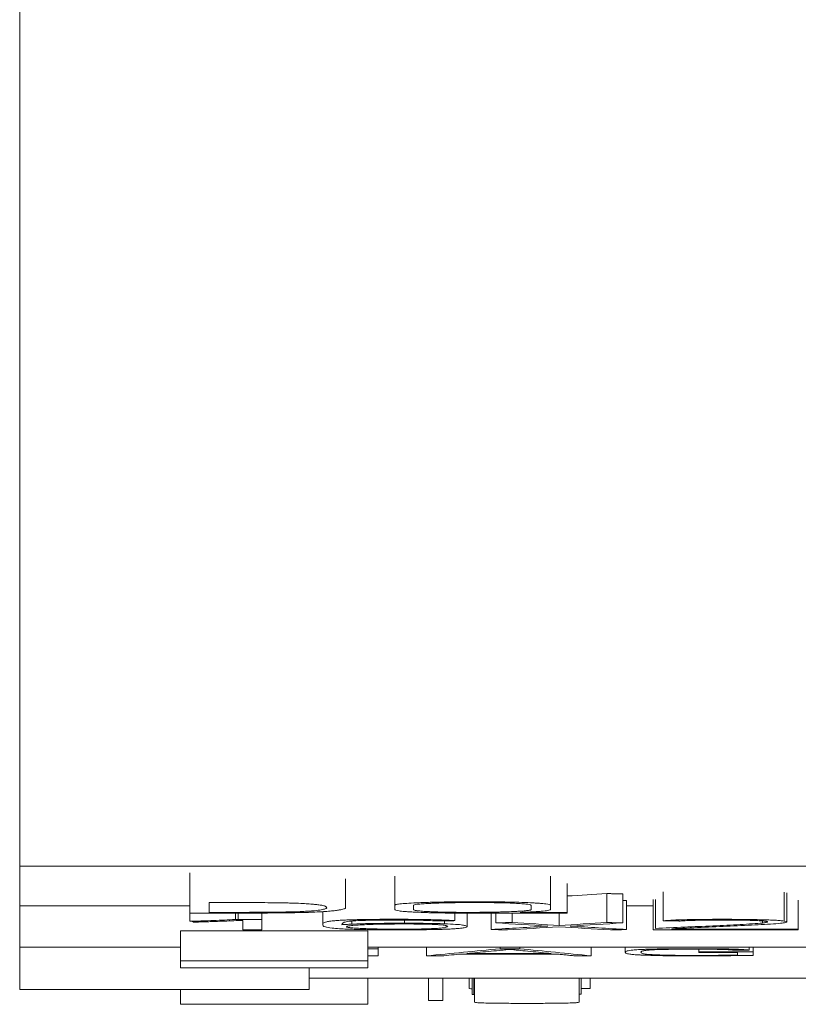
# Model space of a CAD drawing. Units: millimetres. Extents: x 0 to 420, y 0 to 297.
# Drawn here: x 130 to 135, y 52 to 57 of the extents above; entities that cross this region are included whole.
import ezdxf

# ---------------------------------------------------------------- set-up
doc = ezdxf.new("R2010")
doc.units = ezdxf.units.MM
doc.layers.add('1', color=7, linetype='Continuous')

msp = doc.modelspace()

# ---------------------------------------------------------------- linework, layer by layer
at = {"layer": '1', "color": 7, "linetype": 'Continuous', "lineweight": 13}
for p, q in [((129.9715, 88.7009), (129.9715, 52.4258)), ((129.9715, 52.4258), (129.9715, 52.1935)), ((144.9715, 52.4258), (129.9715, 52.4258)), ((130.9715, 52.2166), (130.9715, 52.3868)), ((132.1743, 52.1959), (132.1743, 52.366)), ((133.0885, 52.1959), (133.0885, 52.366)), ((131.8858, 52.1816), (131.8858, 52.3518)), ((133.1862, 52.1543), (133.1862, 52.3245)), ((133.4204, 52.0946), (133.4204, 52.2647)), ((133.514, 52.0923), (133.514, 52.2624)), ((133.7514, 52.1055), (133.7514, 52.2756)), ((134.4622, 52.1034), (134.4622, 52.2736)), ((134.4776, 52.0983), (134.4776, 52.2684)), ((129.9715, 51.9509), (129.9715, 52.1935)), ((130.9716, 52.1935), (129.9715, 52.1935)), ((130.9715, 52.2166), (130.9715, 52.1502)), ((131.0847, 52.1544), (131.0847, 52.2118)), ((131.0847, 52.2118), (131.26, 52.2118)), ((132.1743, 52.1959), (132.1743, 52.1706)), ((132.2852, 52.1706), (132.2852, 52.1959)), ((132.9754, 52.1959), (132.9754, 52.1712)), ((133.0885, 52.1712), (133.0885, 52.1959)), ((133.5359, 52.0535), (133.5359, 52.2236)), ((133.6913, 52.1935), (133.5361, 52.1935)), ((133.6912, 52.0595), (133.6912, 52.2297)), ((133.7047, 52.0601), (133.7047, 52.2303)), ((134.5443, 52.0561), (134.5443, 52.2262)), ((130.9715, 52.1017), (130.9715, 52.1502)), ((131.2382, 52.1122), (131.2382, 52.1497)), ((131.2537, 52.1129), (131.2537, 52.1497)), ((131.3935, 52.1129), (131.3935, 52.1503)), ((131.751, 52.1585), (131.751, 52.0823)), ((132.528, 52.1058), (132.528, 52.15)), ((132.5991, 52.0713), (132.5991, 52.1497)), ((132.6092, 52.1497), (133.1862, 52.1497)), ((132.741, 52.0537), (132.741, 52.1497)), ((132.7679, 52.0925), (132.7679, 52.1497)), ((132.8634, 52.0948), (132.8634, 52.1497)), ((133.1862, 52.1543), (132.911, 52.1543)), ((133.1407, 52.0776), (133.1407, 52.1497)), ((133.1862, 52.1497), (133.1862, 52.1543)), ((131.2537, 52.1129), (131.3935, 52.1129)), ((131.2825, 52.0518), (131.2825, 52.1075)), ((131.3935, 52.1129), (131.3935, 52.0518)), ((131.9217, 52.0852), (131.9217, 52.1032)), ((132.2307, 52.0906), (132.2307, 52.1092)), ((132.4657, 52.0873), (132.4657, 52.1045)), ((132.4767, 52.0667), (132.4767, 52.0765)), ((134.3333, 52.0916), (134.3333, 52.1043)), ((134.3552, 52.0948), (134.3552, 52.1018)), ((130.9163, 52.0467), (130.9163, 51.8704)), ((130.9163, 52.0467), (132.0159, 52.0467)), ((131.3935, 52.0518), (131.2825, 52.0518)), ((132.0159, 52.0467), (132.0159, 51.8704)), ((133.6912, 52.0519), (133.6912, 52.0595)), ((134.5443, 52.0519), (133.6912, 52.0519)), ((133.8022, 52.0581), (133.8022, 52.0561)), ((133.8022, 52.0561), (134.5443, 52.0561)), ((134.5443, 52.0561), (134.5443, 52.0519)), ((129.9715, 51.7009), (129.9715, 51.9509)), ((129.9715, 51.9509), (130.9163, 51.9509)), ((132.0159, 51.9509), (144.9715, 51.9509)), ((132.0768, 51.9406), (132.0159, 51.9406)), ((132.0768, 51.9406), (132.0768, 51.9509)), ((132.0768, 51.8989), (132.0768, 51.9406)), ((132.3616, 51.8995), (132.3616, 51.9509)), ((132.5672, 51.9097), (133.1243, 51.9097)), ((133.0937, 51.9127), (132.5978, 51.9127)), ((132.7926, 51.9408), (132.7926, 51.9509)), ((132.908, 51.9408), (132.7926, 51.9408)), ((132.908, 51.9408), (132.908, 51.9509)), ((133.3281, 51.8995), (133.3281, 51.9509)), ((133.5282, 51.9509), (133.5282, 51.9204)), ((133.9591, 51.9221), (133.9591, 51.9381)), ((133.9591, 51.9221), (133.9591, 51.9192)), ((134.2783, 51.9221), (133.9591, 51.9221)), ((133.9591, 51.9192), (134.1881, 51.9192)), ((134.1881, 51.9192), (134.1881, 51.9037)), ((134.2548, 51.9329), (134.2548, 51.9509)), ((134.2783, 51.9221), (134.2783, 51.9509)), ((134.2783, 51.902), (134.2783, 51.9221)), ((130.9163, 51.8704), (130.9163, 51.8297)), ((132.0159, 51.8704), (130.9163, 51.8704)), ((132.0159, 51.8989), (132.0768, 51.8989)), ((132.0159, 51.8297), (132.0159, 51.8704)), ((130.9163, 51.8297), (132.0159, 51.8297)), ((131.6715, 51.7009), (131.6715, 51.8297)), ((143.2713, 51.7676), (131.6717, 51.7676)), ((132.016, 51.6146), (132.016, 51.7676)), ((132.0161, 51.7264), (132.0161, 51.7676)), ((132.3715, 51.6367), (132.3715, 51.7676)), ((132.4564, 51.6367), (132.4564, 51.7676)), ((132.6112, 51.7065), (132.6112, 51.7676)), ((132.6295, 51.6724), (132.6295, 51.7676)), ((132.6394, 51.6722), (132.6394, 51.7676)), ((132.6428, 51.6296), (132.6428, 51.7676)), ((133.2569, 51.6296), (133.2569, 51.7676)), ((133.2686, 51.6738), (133.2686, 51.7676)), ((133.3218, 51.7074), (133.3218, 51.7676)), ((129.9715, 51.7009), (131.6715, 51.7009)), ((130.9161, 51.6146), (130.9161, 51.7009)), ((132.0161, 51.7264), (132.016, 51.7264)), ((132.6394, 51.6722), (132.6428, 51.6721)), ((133.2569, 51.6738), (133.2686, 51.6738)), ((133.2686, 51.7074), (133.3218, 51.7074)), ((132.016, 51.6146), (130.9161, 51.6146)), ((132.3715, 51.6367), (132.4564, 51.6367))]:
    msp.add_line(p, q, dxfattribs=at)
for centre, major_axis, ratio, start_param, end_param in [((115.2006, 793.3997), (-0.3399, -741.6986), 0.637221, 0.038783, 0.039279), ((151.1566, 814.8563), (-0.4936, -763.1552), 0.61316, 6.246528, 6.246575), ((114.6556, 819.6521), (0.697, -768.1209), 0.623337, 0.036326, 0.037022), ((151.2518, 816.6522), (-0.5838, -765.121), 0.618486, 6.245349, 6.245996), ((152.5308, 867.6769), (-2.4597, -816.1445), 0.596258, 6.247814, 6.248384), ((106.6863, 1142.0717), (11.4813, -1090.5239), 0.525719, 0.026127, 0.026615), ((120.3601, 585.1446), (-12.1742, -533.5346), 0.75284, 0.062271, 0.063039), ((151.1473, 814.4568), (-0.479, -762.9256), 0.613321, 6.245855, 6.246562), ((115.7913, 780.8413), (-0.827, -729.31), 0.636628, 0.038501, 0.039152), ((147.2018, 647.3225), (7.0318, -595.7712), 0.697662, 6.232433, 6.23316), ((124.4868, 799.1592), (-0.0305, -747.6281), 0.336705, 0.031409, 0.033122), ((129.1767, 363.7512), (-6.4365, -312.2017), 0.523909, 0.059318, 0.060045), ((141.1258, 810.5789), (-0.1053, -759.0478), 0.325778, 6.250372, 6.252072), ((139.7096, 792.257), (0.109, -740.7259), 0.445781, 6.261356, 6.261412), ((132.6357, 51.674), (0.9651, -0.0218), 0.001751, 4.705922, 4.716269)]:
    msp.add_ellipse(centre, major_axis=major_axis, ratio=ratio, start_param=start_param, end_param=end_param, dxfattribs=at)
for points, weights in [([(133.4204, 52.2647), (133.4672, 52.2636), (133.514, 52.2624)], [0.500000072741, 0.499999927259, 0.500000072741]), ([(130.9849, 52.1018), (130.9782, 52.1018), (130.9715, 52.1017)], [1, 0.92, 1]), ([(130.9918, 52.0974), (130.9884, 52.0996), (130.9849, 52.1018)], [0.500000003856, 0.499999996144, 0.500000003856]), ([(131.2382, 52.1122), (131.2459, 52.1125), (131.2537, 52.1129)], [0.500000023566, 0.499999976434, 0.500000023566]), ([(132.8634, 52.0948), (132.8156, 52.0936), (132.7679, 52.0925)], [0.500000007304, 0.499999992696, 0.500000007304]), ([(133.514, 52.0923), (133.4672, 52.0934), (133.4204, 52.0946)], [0.500000091735, 0.499999908265, 0.500000091735]), ([(133.8514, 52.1035), (133.8014, 52.1045), (133.7514, 52.1055)], [0.500000025191, 0.499999974809, 0.500000025191]), ([(132.741, 52.0537), (132.7888, 52.0526), (132.8366, 52.0515)], [0.500000028735, 0.499999971265, 0.500000028735]), ([(133.4408, 52.0513), (133.4883, 52.0524), (133.5359, 52.0535)], [0.500000080405, 0.499999919595, 0.500000080405]), ([(134.1665, 51.9322), (134.2107, 51.9325), (134.2548, 51.9329)], [0.500002288202, 0.499997711798, 0.500002288202]), ([(134.2566, 51.9016), (134.2675, 51.9018), (134.2783, 51.902)], [0.500000812825, 0.499999187175, 0.500000812825]), ([(132.3616, 51.8995), (132.4049, 51.8991), (132.4482, 51.8986)], [0.499999784947, 0.500000215053, 0.499999784947]), ([(133.2397, 51.8986), (133.2839, 51.8991), (133.3281, 51.8995)], [0.500000892667, 0.499999107333, 0.500000892667])]:
    msp.add_rational_spline(points, weights, degree=2, dxfattribs=at)
for points, knots in [([(131.26, 52.2118), (131.2827, 52.2118), (131.3053, 52.2118), (131.3504, 52.2117), (131.3729, 52.2116), (131.4177, 52.2113), (131.4399, 52.2112), (131.4729, 52.2108), (131.4838, 52.2106), (131.5051, 52.2103), (131.5156, 52.2101), (131.5361, 52.2097), (131.5461, 52.2094), (131.5656, 52.2089), (131.5752, 52.2086), (131.6023, 52.2078), (131.6184, 52.2071), (131.6476, 52.2056), (131.6606, 52.2048), (131.684, 52.2032), (131.6945, 52.2023), (131.7128, 52.2006), (131.7207, 52.1997), (131.7345, 52.1978), (131.7403, 52.1969), (131.7504, 52.195), (131.7546, 52.1941), (131.7613, 52.1922), (131.7637, 52.1913), (131.7677, 52.1894), (131.7692, 52.1885), (131.7717, 52.1866), (131.7727, 52.1857), (131.7742, 52.1838), (131.7747, 52.1828), (131.7749, 52.181), (131.7746, 52.18), (131.7728, 52.1781), (131.7713, 52.1772), (131.7672, 52.1754), (131.7621, 52.1735), (131.7546, 52.1717), (131.7455, 52.1699), (131.7402, 52.169), (131.7219, 52.1662), (131.7067, 52.1645), (131.6753, 52.162), (131.6637, 52.1612), (131.6375, 52.1597), (131.623, 52.159), (131.6019, 52.1582), (131.5975, 52.1581), (131.5886, 52.1578), (131.5751, 52.1574), (131.5607, 52.157), (131.5407, 52.1566), (131.5302, 52.1564), (131.5089, 52.1561), (131.4981, 52.1559), (131.4657, 52.1555), (131.4438, 52.1553), (131.3997, 52.155), (131.3776, 52.1548), (131.333, 52.1546), (131.3106, 52.1545), (131.2769, 52.1544), (131.2656, 52.1544), (131.243, 52.1543), (131.2316, 52.1543), (131.1977, 52.1543), (131.1751, 52.1543), (131.1412, 52.1543), (131.1299, 52.1543), (131.1073, 52.1543), (131.096, 52.1544), (131.0847, 52.1544)], [0, 0, 0, 0, 0.03125, 0.03125, 0.0625, 0.0625, 0.09375, 0.09375, 0.109375, 0.109375, 0.125, 0.125, 0.140625, 0.140625, 0.15625, 0.15625, 0.1875, 0.1875, 0.21875, 0.21875, 0.25, 0.25, 0.28125, 0.28125, 0.3125, 0.3125, 0.34375, 0.34375, 0.375, 0.375, 0.40625, 0.40625, 0.4375, 0.4375, 0.46875, 0.46875, 0.5, 0.5, 0.53125, 0.53125, 0.5625, 0.59375, 0.59375, 0.625, 0.625, 0.6875, 0.6875, 0.71875, 0.71875, 0.75, 0.75, 0.757813, 0.757813, 0.765625, 0.78125, 0.78125, 0.796875, 0.796875, 0.8125, 0.8125, 0.84375, 0.84375, 0.875, 0.875, 0.90625, 0.90625, 0.921875, 0.921875, 0.9375, 0.9375, 0.96875, 0.96875, 0.984375, 0.984375, 1, 1, 1, 1]), ([(133.0885, 52.1959), (133.0885, 52.1985), (133.0806, 52.2012), (133.0564, 52.2043), (133.0509, 52.2049), (133.0385, 52.2062), (133.0317, 52.2068), (133.0167, 52.2079), (133.0086, 52.2085), (132.9952, 52.2093), (132.9906, 52.2096), (132.9809, 52.2101), (132.9759, 52.2104), (132.9502, 52.2116), (132.9273, 52.2126), (132.8896, 52.2137), (132.8765, 52.2141), (132.8491, 52.2148), (132.835, 52.2151), (132.792, 52.2159), (132.762, 52.2163), (132.6997, 52.2167), (132.6684, 52.2168), (132.6214, 52.2168), (132.6056, 52.2167), (132.5742, 52.2166), (132.5587, 52.2165), (132.513, 52.216), (132.4833, 52.2156), (132.44, 52.2148), (132.4258, 52.2145), (132.3985, 52.2138), (132.3853, 52.2135), (132.3599, 52.2127), (132.3476, 52.2123), (132.3298, 52.2116), (132.324, 52.2114), (132.3126, 52.211), (132.307, 52.2107), (132.28, 52.2095), (132.2614, 52.2084), (132.2371, 52.2067), (132.2296, 52.2061), (132.2159, 52.2049), (132.2097, 52.2043), (132.199, 52.2031), (132.1944, 52.2024), (132.1867, 52.2012), (132.1836, 52.2005), (132.1788, 52.1992), (132.1771, 52.1985), (132.1748, 52.1972), (132.1743, 52.1966), (132.1743, 52.1959)], [0, 0, 0, 0, 0.125, 0.125, 0.15625, 0.15625, 0.1875, 0.1875, 0.21875, 0.21875, 0.234375, 0.234375, 0.25, 0.25, 0.3125, 0.3125, 0.34375, 0.34375, 0.375, 0.375, 0.4375, 0.4375, 0.5, 0.5, 0.53125, 0.53125, 0.5625, 0.5625, 0.625, 0.625, 0.65625, 0.65625, 0.6875, 0.6875, 0.71875, 0.71875, 0.734375, 0.734375, 0.75, 0.75, 0.8125, 0.8125, 0.84375, 0.84375, 0.875, 0.875, 0.90625, 0.90625, 0.9375, 0.9375, 0.96875, 0.96875, 1, 1, 1, 1]), ([(132.2852, 52.1959), (132.2852, 52.1969), (132.2868, 52.1979), (132.2937, 52.1999), (132.2991, 52.2009), (132.3111, 52.2023), (132.3156, 52.2028), (132.3257, 52.2037), (132.3313, 52.2042), (132.3493, 52.2055), (132.3631, 52.2063), (132.3873, 52.2074), (132.396, 52.2078), (132.4139, 52.2085), (132.4232, 52.2088), (132.4426, 52.2094), (132.4526, 52.2097), (132.4734, 52.2102), (132.4843, 52.2104), (132.5174, 52.211), (132.5402, 52.2113), (132.5753, 52.2117), (132.5872, 52.2118), (132.6112, 52.2119), (132.6232, 52.212), (132.659, 52.212), (132.6828, 52.2119), (132.7185, 52.2117), (132.7304, 52.2116), (132.7534, 52.2113), (132.7646, 52.2111), (132.7865, 52.2107), (132.7972, 52.2105), (132.818, 52.21), (132.8282, 52.2097), (132.8572, 52.2088), (132.8745, 52.2081), (132.8975, 52.2069), (132.9047, 52.2065), (132.9179, 52.2056), (132.9299, 52.2047), (132.9398, 52.2038), (132.9487, 52.2028), (132.9526, 52.2024), (132.9698, 52.1999), (132.9754, 52.1979), (132.9754, 52.1959)], [0, 0, 0, 0, 0.0625, 0.0625, 0.125, 0.125, 0.15625, 0.15625, 0.1875, 0.1875, 0.25, 0.25, 0.28125, 0.28125, 0.3125, 0.3125, 0.34375, 0.34375, 0.375, 0.375, 0.4375, 0.4375, 0.46875, 0.46875, 0.5, 0.5, 0.5625, 0.5625, 0.59375, 0.59375, 0.625, 0.625, 0.65625, 0.65625, 0.6875, 0.6875, 0.75, 0.75, 0.78125, 0.78125, 0.8125, 0.84375, 0.84375, 0.875, 0.875, 1, 1, 1, 1]), ([(130.9715, 52.1502), (130.9853, 52.1501), (130.9992, 52.15), (131.0269, 52.1499), (131.0408, 52.1499), (131.0685, 52.1498), (131.0823, 52.1497), (131.11, 52.1497), (131.1238, 52.1497), (131.1652, 52.1496), (131.1928, 52.1496), (131.2479, 52.1497), (131.2754, 52.1497), (131.3303, 52.1499), (131.3577, 52.15), (131.4125, 52.1504), (131.4398, 52.1506), (131.4807, 52.151), (131.4943, 52.1511), (131.5215, 52.1514), (131.5349, 52.1516), (131.5612, 52.152), (131.5742, 52.1522), (131.5995, 52.1527), (131.612, 52.1529), (131.6362, 52.1535), (131.648, 52.1538), (131.6701, 52.1545), (131.6806, 52.1549), (131.7101, 52.1561), (131.7276, 52.157), (131.7513, 52.1585), (131.7587, 52.1589), (131.7727, 52.1599), (131.7794, 52.1604), (131.7981, 52.162), (131.8089, 52.163), (131.8279, 52.1652), (131.8362, 52.1663), (131.8508, 52.1685), (131.8569, 52.1696), (131.8672, 52.1719), (131.8713, 52.173), (131.8781, 52.1753), (131.8807, 52.1764), (131.8844, 52.1787), (131.8855, 52.1799), (131.8858, 52.1812), (131.8858, 52.1814), (131.8858, 52.1816)], [0, 0, 0, 0, 0.029119, 0.029119, 0.058238, 0.058238, 0.087356, 0.087356, 0.116475, 0.116475, 0.174713, 0.174713, 0.23295, 0.23295, 0.291188, 0.291188, 0.349425, 0.349425, 0.378544, 0.378544, 0.407663, 0.407663, 0.436782, 0.436782, 0.4659, 0.4659, 0.495019, 0.495019, 0.524138, 0.524138, 0.582375, 0.582375, 0.611494, 0.611494, 0.640613, 0.640613, 0.698851, 0.698851, 0.757088, 0.757088, 0.815326, 0.815326, 0.873563, 0.873563, 0.931801, 0.931801, 0.990038, 0.990038, 1, 1, 1, 1]), ([(132.1743, 52.1706), (132.1743, 52.168), (132.1816, 52.1655), (132.2039, 52.1624), (132.2089, 52.1618), (132.2202, 52.1606), (132.2264, 52.16), (132.2401, 52.1588), (132.2475, 52.1583), (132.2638, 52.1572), (132.2726, 52.1566), (132.3012, 52.1551), (132.3226, 52.1542), (132.359, 52.1529), (132.3719, 52.1526), (132.3985, 52.1519), (132.4259, 52.1513), (132.4549, 52.1508), (132.4847, 52.1504), (132.5001, 52.1502), (132.5463, 52.1498), (132.5776, 52.1497), (132.6092, 52.1497)], [0, 0, 0, 0, 0.25, 0.25, 0.3125, 0.3125, 0.375, 0.375, 0.4375, 0.4375, 0.5, 0.5, 0.625, 0.625, 0.6875, 0.6875, 0.75, 0.8125, 0.8125, 0.875, 0.875, 1, 1, 1, 1]), ([(132.9754, 52.1712), (132.9754, 52.1701), (132.9739, 52.1691), (132.9688, 52.1676), (132.9667, 52.1671), (132.9613, 52.1661), (132.958, 52.1656), (132.9466, 52.1641), (132.9369, 52.1632), (132.9196, 52.1619), (132.9134, 52.1614), (132.8999, 52.1606), (132.8926, 52.1602), (132.8692, 52.159), (132.8518, 52.1582), (132.8232, 52.1573), (132.8133, 52.157), (132.7924, 52.1564), (132.7816, 52.1562), (132.7485, 52.1555), (132.7254, 52.1551), (132.6895, 52.1547), (132.6772, 52.1546), (132.6527, 52.1544), (132.6404, 52.1544), (132.6158, 52.1543), (132.6034, 52.1543), (132.5849, 52.1543), (132.5787, 52.1544), (132.5663, 52.1544), (132.56, 52.1544), (132.5293, 52.1547), (132.5057, 52.1549), (132.4718, 52.1555), (132.4607, 52.1558), (132.4392, 52.1563), (132.4189, 52.1569), (132.4005, 52.1576), (132.3831, 52.1583), (132.3749, 52.1587), (132.352, 52.1599), (132.339, 52.1608), (132.3229, 52.1621), (132.3181, 52.1626), (132.3097, 52.1636), (132.306, 52.1641), (132.2965, 52.1655), (132.2921, 52.1665), (132.2864, 52.1686), (132.2852, 52.1696), (132.2852, 52.1706)], [0, 0, 0, 0, 0.0625, 0.0625, 0.09375, 0.09375, 0.125, 0.125, 0.1875, 0.1875, 0.21875, 0.21875, 0.25, 0.25, 0.3125, 0.3125, 0.34375, 0.34375, 0.375, 0.375, 0.4375, 0.4375, 0.46875, 0.46875, 0.5, 0.5, 0.53125, 0.53125, 0.546875, 0.546875, 0.5625, 0.5625, 0.625, 0.625, 0.65625, 0.65625, 0.6875, 0.71875, 0.71875, 0.75, 0.75, 0.8125, 0.8125, 0.84375, 0.84375, 0.875, 0.875, 0.9375, 0.9375, 1, 1, 1, 1]), ([(132.911, 52.1543), (132.9261, 52.1548), (132.94, 52.1554), (132.966, 52.1565), (132.9781, 52.1571), (132.9949, 52.1581), (133.0003, 52.1584), (133.0108, 52.1591), (133.0158, 52.1594), (133.0302, 52.1604), (133.0388, 52.1611), (133.0539, 52.1626), (133.0604, 52.1633), (133.0713, 52.1648), (133.0757, 52.1656), (133.0857, 52.168), (133.0885, 52.1696), (133.0885, 52.1712)], [0, 0, 0, 0, 0.125, 0.125, 0.25, 0.25, 0.3125, 0.3125, 0.375, 0.375, 0.5, 0.5, 0.625, 0.625, 0.75, 0.75, 1, 1, 1, 1]), ([(130.9715, 52.1017), (130.9855, 52.102), (130.9966, 52.1024), (131.0204, 52.1032), (131.032, 52.1037), (131.066, 52.1049), (131.0879, 52.1058), (131.1533, 52.1085), (131.1958, 52.1104), (131.2382, 52.1122)], [0, 0, 0, 0, 0.125, 0.125, 0.25, 0.25, 0.5, 0.5, 1, 1, 1, 1]), ([(131.015, 52.0976), (131.0112, 52.0976), (131.0074, 52.0975), (130.9997, 52.0975), (130.9958, 52.0974), (130.9918, 52.0974)], [0, 0, 0, 0, 0.5, 0.5, 1, 1, 1, 1]), ([(131.0605, 52.0988), (131.0534, 52.0986), (131.0462, 52.0983), (131.0351, 52.098), (131.0313, 52.0979), (131.0235, 52.0978), (131.0194, 52.0977), (131.015, 52.0976)], [0, 0, 0, 0, 0.5, 0.5, 0.75, 0.75, 1, 1, 1, 1]), ([(131.2825, 52.1075), (131.2468, 52.106), (131.2108, 52.1045), (131.1559, 52.1023), (131.1375, 52.1016), (131.1092, 52.1005), (131.0997, 52.1001), (131.0805, 52.0994), (131.0707, 52.0991), (131.0605, 52.0988)], [0, 0, 0, 0, 0.5, 0.5, 0.75, 0.75, 0.875, 0.875, 1, 1, 1, 1]), ([(131.753, 52.0754), (131.7516, 52.078), (131.7507, 52.0807), (131.7513, 52.0859), (131.7514, 52.0886), (131.7557, 52.0926), (131.7578, 52.0939), (131.7644, 52.0966), (131.7688, 52.0979), (131.7809, 52.1005), (131.7885, 52.1018), (131.8039, 52.1037), (131.8097, 52.1044), (131.8199, 52.1053), (131.8235, 52.1056), (131.8311, 52.1062), (131.8352, 52.1065), (131.848, 52.1074), (131.8575, 52.108), (131.8785, 52.1091), (131.8901, 52.1096), (131.9151, 52.1105), (131.9285, 52.1109), (131.9498, 52.1115), (131.9571, 52.1117), (131.9721, 52.112), (131.9798, 52.1122), (132.0032, 52.1126), (132.0193, 52.1129), (132.0522, 52.1133), (132.0692, 52.1134), (132.1206, 52.1137), (132.1549, 52.1138), (132.2062, 52.1137), (132.2234, 52.1137), (132.2576, 52.1135), (132.2747, 52.1133), (132.3248, 52.1128), (132.3567, 52.1123), (132.4018, 52.1112), (132.4161, 52.1109), (132.4431, 52.11), (132.4559, 52.1096), (132.4797, 52.1086), (132.4908, 52.1081), (132.5109, 52.1069), (132.5199, 52.1064), (132.528, 52.1058)], [0, 0, 0, 0, 0.125, 0.125, 0.25, 0.25, 0.3125, 0.3125, 0.375, 0.375, 0.4375, 0.4375, 0.46875, 0.46875, 0.484375, 0.484375, 0.5, 0.5, 0.53125, 0.53125, 0.5625, 0.5625, 0.59375, 0.59375, 0.609375, 0.609375, 0.625, 0.625, 0.65625, 0.65625, 0.6875, 0.6875, 0.75, 0.75, 0.78125, 0.78125, 0.8125, 0.8125, 0.875, 0.875, 0.90625, 0.90625, 0.9375, 0.9375, 0.96875, 0.96875, 1, 1, 1, 1]), ([(131.8066, 52.0621), (131.788, 52.0642), (131.7753, 52.0664), (131.7586, 52.0709), (131.7546, 52.0731), (131.753, 52.0754)], [0, 0, 0, 0, 0.5, 0.5, 1, 1, 1, 1]), ([(132.4657, 52.0873), (132.4925, 52.0864), (132.514, 52.0852), (132.5358, 52.0837), (132.5399, 52.0834), (132.5476, 52.0828), (132.5512, 52.0825), (132.5611, 52.0815), (132.5668, 52.0808), (132.5765, 52.0795), (132.5805, 52.0788), (132.5873, 52.0775), (132.5901, 52.0768), (132.5965, 52.0748), (132.5985, 52.0734), (132.5995, 52.0707), (132.5987, 52.0693), (132.5935, 52.0666), (132.589, 52.0653), (132.5785, 52.0633), (132.5743, 52.0626), (132.5643, 52.0613), (132.5585, 52.0607), (132.5484, 52.0597), (132.5448, 52.0594), (132.537, 52.0588), (132.5329, 52.0585), (132.5196, 52.0576), (132.5098, 52.057), (132.4878, 52.056), (132.4757, 52.0555), (132.4559, 52.0548), (132.449, 52.0546), (132.4348, 52.0541), (132.4275, 52.0539), (132.4052, 52.0534), (132.3895, 52.0531), (132.3567, 52.0525), (132.3395, 52.0523), (132.3048, 52.0519), (132.2873, 52.0517), (132.2518, 52.0515), (132.2338, 52.0515), (132.1975, 52.0514), (132.1794, 52.0514), (132.1434, 52.0515), (132.1255, 52.0516), (132.0988, 52.0517), (132.09, 52.0518), (132.0723, 52.0519), (132.0634, 52.052), (132.0374, 52.0523), (132.0207, 52.0526), (131.9965, 52.053), (131.9886, 52.0532), (131.9731, 52.0535), (131.9654, 52.0537), (131.9431, 52.0543), (131.9292, 52.0547), (131.9033, 52.0556), (131.8914, 52.0561), (131.8693, 52.0572), (131.8593, 52.0578), (131.8321, 52.0595), (131.8177, 52.0608), (131.8066, 52.0621)], [0, 0, 0, 0, 0.0625, 0.0625, 0.078125, 0.078125, 0.09375, 0.09375, 0.125, 0.125, 0.15625, 0.15625, 0.1875, 0.1875, 0.25, 0.25, 0.3125, 0.3125, 0.375, 0.375, 0.40625, 0.40625, 0.4375, 0.4375, 0.453125, 0.453125, 0.46875, 0.46875, 0.5, 0.5, 0.53125, 0.53125, 0.546875, 0.546875, 0.5625, 0.5625, 0.59375, 0.59375, 0.625, 0.625, 0.65625, 0.65625, 0.6875, 0.6875, 0.71875, 0.71875, 0.75, 0.75, 0.765625, 0.765625, 0.78125, 0.78125, 0.8125, 0.8125, 0.828125, 0.828125, 0.84375, 0.84375, 0.875, 0.875, 0.90625, 0.90625, 0.9375, 0.9375, 1, 1, 1, 1]), ([(132.4259, 52.1037), (132.4148, 52.1045), (132.4008, 52.1053), (132.3758, 52.1064), (132.3667, 52.1067), (132.3476, 52.1073), (132.3375, 52.1076), (132.3216, 52.108), (132.3162, 52.1081), (132.3051, 52.1083), (132.2994, 52.1084), (132.2822, 52.1087), (132.2588, 52.109), (132.2346, 52.1092), (132.21, 52.1093), (132.1977, 52.1094), (132.1609, 52.1094), (132.1364, 52.1094), (132.0998, 52.1092), (132.0876, 52.1091), (132.0638, 52.1088), (132.0523, 52.1086), (132.0298, 52.1082), (132.019, 52.108), (131.9989, 52.1074), (131.9896, 52.1071), (131.9722, 52.1064), (131.9641, 52.106), (131.9494, 52.1053), (131.9428, 52.1049), (131.9309, 52.104), (131.9255, 52.1036), (131.9158, 52.1027), (131.9115, 52.1022), (131.9001, 52.1009), (131.8943, 52.0999), (131.8846, 52.0981), (131.8809, 52.0971), (131.8752, 52.0952), (131.8732, 52.0943), (131.8664, 52.0895), (131.864, 52.0857), (131.864, 52.0819)], [0, 0, 0, 0, 0.0625, 0.0625, 0.09375, 0.09375, 0.125, 0.125, 0.140625, 0.140625, 0.15625, 0.15625, 0.1875, 0.21875, 0.21875, 0.25, 0.25, 0.3125, 0.3125, 0.34375, 0.34375, 0.375, 0.375, 0.40625, 0.40625, 0.4375, 0.4375, 0.46875, 0.46875, 0.5, 0.5, 0.53125, 0.53125, 0.5625, 0.5625, 0.625, 0.625, 0.6875, 0.6875, 0.75, 0.75, 1, 1, 1, 1]), ([(131.864, 52.0819), (131.8714, 52.0825), (131.88, 52.0831), (131.8993, 52.0842), (131.91, 52.0847), (131.9217, 52.0852)], [0, 0, 0, 0, 0.5, 0.5, 1, 1, 1, 1]), ([(131.8985, 52.0737), (131.8951, 52.0729), (131.8931, 52.072), (131.8909, 52.0703), (131.8901, 52.0695), (131.8918, 52.0682), (131.8929, 52.0678), (131.8961, 52.0669), (131.8981, 52.0665), (131.9058, 52.0652), (131.9126, 52.0644), (131.9253, 52.0632), (131.93, 52.0628), (131.9403, 52.0621), (131.9459, 52.0617), (131.9639, 52.0606), (131.9774, 52.0599), (132.0001, 52.059), (132.0081, 52.0587), (132.0248, 52.0581), (132.0337, 52.0578), (132.061, 52.0571), (132.0805, 52.0566), (132.1123, 52.0561), (132.1231, 52.056), (132.1451, 52.0558), (132.1562, 52.0557), (132.1787, 52.0557), (132.1903, 52.0556), (132.213, 52.0557), (132.2243, 52.0557), (132.2468, 52.0558), (132.2579, 52.0559), (132.2745, 52.056), (132.28, 52.0561), (132.2909, 52.0562), (132.2964, 52.0562), (132.3231, 52.0566), (132.3423, 52.0571), (132.3685, 52.0579), (132.3767, 52.0582), (132.3922, 52.0588), (132.4067, 52.0595), (132.4193, 52.0602), (132.4308, 52.061), (132.436, 52.0613), (132.4498, 52.0625), (132.4575, 52.0633), (132.4696, 52.065), (132.474, 52.0658), (132.4767, 52.0667)], [0, 0, 0, 0, 0.0625, 0.0625, 0.125, 0.125, 0.15625, 0.15625, 0.1875, 0.1875, 0.25, 0.25, 0.28125, 0.28125, 0.3125, 0.3125, 0.375, 0.375, 0.40625, 0.40625, 0.4375, 0.4375, 0.5, 0.5, 0.53125, 0.53125, 0.5625, 0.5625, 0.59375, 0.59375, 0.625, 0.625, 0.65625, 0.65625, 0.671875, 0.671875, 0.6875, 0.6875, 0.75, 0.75, 0.78125, 0.78125, 0.8125, 0.84375, 0.84375, 0.875, 0.875, 0.9375, 0.9375, 1, 1, 1, 1]), ([(131.9587, 52.0799), (131.9426, 52.079), (131.9298, 52.078), (131.91, 52.0759), (131.9031, 52.0748), (131.8985, 52.0737)], [0, 0, 0, 0, 0.5, 0.5, 1, 1, 1, 1]), ([(131.9217, 52.0852), (131.9407, 52.086), (131.9617, 52.0868), (131.9966, 52.0879), (132.0087, 52.0882), (132.0337, 52.0888), (132.0466, 52.089), (132.0666, 52.0894), (132.0733, 52.0895), (132.0871, 52.0897), (132.0941, 52.0898), (132.1152, 52.09), (132.1294, 52.0902), (132.1723, 52.0905), (132.2016, 52.0905), (132.2307, 52.0906)], [0, 0, 0, 0, 0.25, 0.25, 0.375, 0.375, 0.5, 0.5, 0.5625, 0.5625, 0.625, 0.625, 0.75, 0.75, 1, 1, 1, 1]), ([(132.2348, 52.0862), (132.2068, 52.0861), (132.1788, 52.0861), (132.1381, 52.0857), (132.1247, 52.0856), (132.105, 52.0853), (132.0985, 52.0852), (132.086, 52.0849), (132.0798, 52.0848), (132.062, 52.0844), (132.0507, 52.084), (132.0346, 52.0835), (132.0294, 52.0833), (132.0193, 52.0829), (132.0145, 52.0827), (131.9911, 52.0817), (131.974, 52.0809), (131.9587, 52.0799)], [0, 0, 0, 0, 0.25, 0.25, 0.375, 0.375, 0.4375, 0.4375, 0.5, 0.5, 0.625, 0.625, 0.6875, 0.6875, 0.75, 0.75, 1, 1, 1, 1]), ([(132.2307, 52.0906), (132.2522, 52.0906), (132.2735, 52.0905), (132.316, 52.0903), (132.3367, 52.0901), (132.3668, 52.0897), (132.3766, 52.0896), (132.396, 52.0892), (132.4055, 52.089), (132.4332, 52.0884), (132.4502, 52.0879), (132.4657, 52.0873)], [0, 0, 0, 0, 0.25, 0.25, 0.5, 0.5, 0.625, 0.625, 0.75, 0.75, 1, 1, 1, 1]), ([(132.4767, 52.0667), (132.4837, 52.0687), (132.4868, 52.0707), (132.4843, 52.0738), (132.4826, 52.0748), (132.4778, 52.0763), (132.4759, 52.0768), (132.471, 52.0778), (132.4681, 52.0784), (132.4578, 52.0799), (132.4489, 52.0808), (132.4334, 52.082), (132.4301, 52.0822), (132.4229, 52.0827), (132.419, 52.0829), (132.4067, 52.0835), (132.3975, 52.0839), (132.3771, 52.0846), (132.3656, 52.0849), (132.3417, 52.0854), (132.3291, 52.0856), (132.3028, 52.0859), (132.2893, 52.086), (132.2622, 52.0862), (132.2486, 52.0862), (132.2348, 52.0862)], [0, 0, 0, 0, 0.25, 0.25, 0.375, 0.375, 0.4375, 0.4375, 0.5, 0.5, 0.625, 0.625, 0.65625, 0.65625, 0.6875, 0.6875, 0.75, 0.75, 0.8125, 0.8125, 0.875, 0.875, 0.9375, 0.9375, 1, 1, 1, 1]), ([(133.7047, 52.0601), (133.7614, 52.0626), (133.8189, 52.0651), (133.9316, 52.0701), (133.9876, 52.0726), (134.0988, 52.0777), (134.1525, 52.0803), (134.2275, 52.0843), (134.2517, 52.0857), (134.2971, 52.0885), (134.3183, 52.09), (134.3333, 52.0916)], [0, 0, 0, 0, 0.25, 0.25, 0.5, 0.5, 0.75, 0.75, 0.875, 0.875, 1, 1, 1, 1]), ([(133.7514, 52.1055), (133.7686, 52.1068), (133.7893, 52.1081), (133.8212, 52.1094), (133.8279, 52.1097), (133.8419, 52.1102), (133.8491, 52.1105), (133.8714, 52.1111), (133.8871, 52.1116), (133.9123, 52.1121), (133.921, 52.1122), (133.9385, 52.1125), (133.9474, 52.1127), (133.9744, 52.113), (133.9928, 52.1132), (134.0209, 52.1134), (134.0304, 52.1134), (134.0494, 52.1135), (134.0588, 52.1136), (134.0872, 52.1136), (134.106, 52.1136), (134.1437, 52.1135), (134.1624, 52.1134), (134.1906, 52.1132), (134.1999, 52.1131), (134.2184, 52.113), (134.2276, 52.1129), (134.2547, 52.1125), (134.2724, 52.1123), (134.3067, 52.1116), (134.3235, 52.1112), (134.3542, 52.1103), (134.3683, 52.1099), (134.3878, 52.109), (134.3941, 52.1087), (134.4058, 52.1082), (134.4113, 52.1079), (134.427, 52.1069), (134.4361, 52.1063), (134.4514, 52.1049), (134.4575, 52.1042), (134.4622, 52.1034)], [0, 0, 0, 0, 0.125, 0.125, 0.15625, 0.15625, 0.1875, 0.1875, 0.25, 0.25, 0.28125, 0.28125, 0.3125, 0.3125, 0.375, 0.375, 0.40625, 0.40625, 0.4375, 0.4375, 0.5, 0.5, 0.5625, 0.5625, 0.59375, 0.59375, 0.625, 0.625, 0.6875, 0.6875, 0.75, 0.75, 0.8125, 0.8125, 0.84375, 0.84375, 0.875, 0.875, 0.9375, 0.9375, 1, 1, 1, 1]), ([(134.4398, 52.0901), (134.4242, 52.0885), (134.404, 52.087), (134.3586, 52.0841), (134.3335, 52.0827), (134.2566, 52.0786), (134.201, 52.0759), (134.0324, 52.0682), (133.9167, 52.0631), (133.8022, 52.0581)], [0, 0, 0, 0, 0.125, 0.125, 0.25, 0.25, 0.5, 0.5, 1, 1, 1, 1]), ([(134.3552, 52.0948), (134.3619, 52.0962), (134.3647, 52.0975), (134.3638, 52.0995), (134.3626, 52.1002), (134.3589, 52.1012), (134.3574, 52.1015), (134.3536, 52.1022), (134.3514, 52.1025), (134.3462, 52.1032), (134.3432, 52.1035), (134.3363, 52.1041), (134.3324, 52.1044), (134.3194, 52.1053), (134.3093, 52.1058), (134.2914, 52.1066), (134.285, 52.1068), (134.2714, 52.1073), (134.2572, 52.1077), (134.242, 52.108), (134.2262, 52.1083), (134.2181, 52.1084), (134.1934, 52.1087), (134.1765, 52.1089), (134.1423, 52.1091), (134.1248, 52.1092), (134.09, 52.1092), (134.0727, 52.1092), (134.0468, 52.1091), (134.0382, 52.1091), (134.021, 52.1089), (134.0124, 52.1089), (133.9874, 52.1086), (133.9715, 52.1083), (133.9486, 52.1078), (133.9412, 52.1076), (133.927, 52.1072), (133.9202, 52.107), (133.9074, 52.1065), (133.9013, 52.1063), (133.8896, 52.1058), (133.8841, 52.1055), (133.8685, 52.1047), (133.8594, 52.1041), (133.8514, 52.1035)], [0, 0, 0, 0, 0.125, 0.125, 0.1875, 0.1875, 0.21875, 0.21875, 0.25, 0.25, 0.28125, 0.28125, 0.3125, 0.3125, 0.375, 0.375, 0.40625, 0.40625, 0.4375, 0.46875, 0.46875, 0.5, 0.5, 0.5625, 0.5625, 0.625, 0.625, 0.6875, 0.6875, 0.71875, 0.71875, 0.75, 0.75, 0.8125, 0.8125, 0.84375, 0.84375, 0.875, 0.875, 0.90625, 0.90625, 0.9375, 0.9375, 1, 1, 1, 1]), ([(134.4622, 52.1034), (134.4716, 52.1019), (134.4767, 52.1003), (134.4783, 52.0972), (134.4749, 52.0956), (134.4674, 52.0941)], [0, 0, 0, 0, 0.5, 0.5, 1, 1, 1, 1]), ([(132.5978, 51.9127), (132.6187, 51.9147), (132.6397, 51.9167), (132.6817, 51.9207), (132.7028, 51.9227), (132.7452, 51.9268), (132.7667, 51.9288), (132.7984, 51.9319), (132.8088, 51.9329), (132.8295, 51.935), (132.8398, 51.936), (132.8503, 51.937)], [0, 0, 0, 0, 0.25, 0.25, 0.5, 0.5, 0.75, 0.75, 0.875, 0.875, 1, 1, 1, 1]), ([(132.8503, 51.937), (132.8606, 51.936), (132.8705, 51.935), (132.8905, 51.9329), (132.9005, 51.9319), (132.9308, 51.9288), (132.9511, 51.9268), (132.992, 51.9227), (133.0126, 51.9207), (133.0535, 51.9167), (133.0737, 51.9147), (133.0937, 51.9127)], [0, 0, 0, 0, 0.125, 0.125, 0.25, 0.25, 0.5, 0.5, 0.75, 0.75, 1, 1, 1, 1]), ([(133.1243, 51.9097), (133.1335, 51.9088), (133.1427, 51.9079), (133.1615, 51.906), (133.1711, 51.9051), (133.1906, 51.9032), (133.2005, 51.9023), (133.2158, 51.9009), (133.2208, 51.9005), (133.2305, 51.8996), (133.2352, 51.8991), (133.2397, 51.8986)], [0, 0, 0, 0, 0.25, 0.25, 0.5, 0.5, 0.75, 0.75, 0.875, 0.875, 1, 1, 1, 1]), ([(134.2548, 51.9329), (134.2486, 51.9337), (134.2337, 51.9354), (134.2094, 51.9369), (134.1856, 51.938), (134.177, 51.9383), (134.1582, 51.9389), (134.148, 51.9392), (134.1258, 51.9397), (134.1142, 51.94), (134.09, 51.9403), (134.0775, 51.9405), (134.0516, 51.9407), (134.0385, 51.9408), (134.0122, 51.941), (133.999, 51.941), (133.9725, 51.9411), (133.9592, 51.9411), (133.9325, 51.9411), (133.9191, 51.9411), (133.8791, 51.9411), (133.8528, 51.941), (133.814, 51.9407), (133.8012, 51.9406), (133.7822, 51.9404), (133.7759, 51.9403), (133.7634, 51.9402), (133.7572, 51.9401), (133.7265, 51.9396), (133.7037, 51.9392), (133.6729, 51.9383), (133.6632, 51.938), (133.645, 51.9373), (133.6364, 51.937), (133.6204, 51.9363), (133.6129, 51.9359), (133.5993, 51.9352), (133.5932, 51.9348), (133.5771, 51.9336), (133.5688, 51.9327), (133.5551, 51.931), (133.5499, 51.9302), (133.5414, 51.9285), (133.5382, 51.9276), (133.5309, 51.925), (133.5289, 51.9233), (133.5281, 51.9207), (133.5282, 51.9199), (133.5287, 51.9182), (133.5292, 51.9173), (133.5309, 51.9156), (133.5321, 51.9148), (133.5356, 51.9131), (133.538, 51.9122), (133.545, 51.9106), (133.5496, 51.9097), (133.5587, 51.9085), (133.562, 51.9081), (133.5696, 51.9073), (133.5738, 51.9069), (133.5834, 51.9061), (133.5888, 51.9057), (133.601, 51.905), (133.6076, 51.9046), (133.622, 51.9039), (133.6299, 51.9035), (133.6462, 51.9029), (133.6547, 51.9025), (133.6818, 51.9016), (133.7014, 51.901), (133.7342, 51.9003), (133.7457, 51.9001), (133.7638, 51.8998), (133.7699, 51.8997), (133.7824, 51.8996), (133.7886, 51.8995), (133.8076, 51.8993), (133.8204, 51.8992), (133.8463, 51.8989), (133.8594, 51.8989), (133.8859, 51.8987), (133.8994, 51.8987), (133.9263, 51.8986), (133.9397, 51.8986), (133.9663, 51.8986), (133.9797, 51.8987), (134.0062, 51.8988), (134.0195, 51.8988), (134.0459, 51.899), (134.0591, 51.8991), (134.0851, 51.8993), (134.0979, 51.8994), (134.1357, 51.8998), (134.1603, 51.9002), (134.1969, 51.9007), (134.209, 51.9009), (134.2331, 51.9012), (134.245, 51.9014), (134.2566, 51.9016)], [0, 0, 0, 0, 0.03125, 0.0625, 0.0625, 0.078125, 0.078125, 0.09375, 0.09375, 0.109375, 0.109375, 0.125, 0.125, 0.140625, 0.140625, 0.15625, 0.15625, 0.171875, 0.171875, 0.1875, 0.1875, 0.21875, 0.21875, 0.234375, 0.234375, 0.242187, 0.242187, 0.25, 0.25, 0.28125, 0.28125, 0.296875, 0.296875, 0.3125, 0.3125, 0.328125, 0.328125, 0.34375, 0.34375, 0.375, 0.375, 0.40625, 0.40625, 0.4375, 0.4375, 0.5, 0.5, 0.53125, 0.53125, 0.5625, 0.5625, 0.59375, 0.59375, 0.625, 0.625, 0.65625, 0.65625, 0.671875, 0.671875, 0.6875, 0.6875, 0.703125, 0.703125, 0.71875, 0.71875, 0.734375, 0.734375, 0.75, 0.75, 0.78125, 0.78125, 0.796875, 0.796875, 0.804688, 0.804688, 0.8125, 0.8125, 0.828125, 0.828125, 0.84375, 0.84375, 0.859375, 0.859375, 0.875, 0.875, 0.890625, 0.890625, 0.90625, 0.90625, 0.921875, 0.921875, 0.9375, 0.9375, 0.96875, 0.96875, 0.984375, 0.984375, 1, 1, 1, 1]), ([(134.1881, 51.9037), (134.1786, 51.9035), (134.1688, 51.9034), (134.1493, 51.9031), (134.1295, 51.9028), (134.1093, 51.9026), (134.089, 51.9023), (134.0788, 51.9022), (134.0581, 51.902), (134.0477, 51.902), (134.0267, 51.9018), (134.0162, 51.9017), (133.9948, 51.9016), (133.984, 51.9015), (133.9624, 51.9015), (133.9517, 51.9015), (133.9301, 51.9015), (133.9193, 51.9015), (133.8977, 51.9015), (133.8868, 51.9016), (133.8656, 51.9017), (133.8551, 51.9018), (133.8346, 51.902), (133.8245, 51.9021), (133.8096, 51.9023), (133.8047, 51.9024), (133.7951, 51.9026), (133.7903, 51.9027), (133.7764, 51.9029), (133.7677, 51.9031), (133.7512, 51.9036), (133.7433, 51.9038), (133.7283, 51.9043), (133.7211, 51.9046), (133.7076, 51.9051), (133.7013, 51.9054), (133.6895, 51.9059), (133.6838, 51.9062), (133.6731, 51.9068), (133.6682, 51.9071), (133.6598, 51.9078), (133.6562, 51.9081), (133.6469, 51.9091), (133.6426, 51.9098), (133.6355, 51.9111), (133.6328, 51.9118), (133.626, 51.9138), (133.6235, 51.9152), (133.6213, 51.9173), (133.6208, 51.918), (133.6202, 51.9194), (133.6201, 51.9201), (133.6203, 51.9222), (133.6212, 51.9236), (133.6247, 51.9257), (133.6262, 51.9264), (133.6303, 51.9278), (133.6328, 51.9285), (133.6395, 51.9299), (133.6436, 51.9306), (133.6542, 51.932), (133.6607, 51.9327), (133.673, 51.9336), (133.6775, 51.934), (133.6877, 51.9346), (133.6935, 51.9349), (133.7063, 51.9355), (133.7132, 51.9357), (133.7248, 51.9361), (133.7288, 51.9362), (133.7372, 51.9365), (133.7416, 51.9366), (133.7551, 51.9369), (133.7645, 51.9371), (133.7843, 51.9373), (133.7947, 51.9375), (133.8156, 51.9377), (133.8261, 51.9377), (133.8474, 51.9379), (133.858, 51.9379), (133.8903, 51.9381), (133.9121, 51.9381), (133.9555, 51.9381), (133.977, 51.9381), (134.009, 51.9379), (134.0196, 51.9378), (134.0407, 51.9376), (134.0511, 51.9375), (134.0709, 51.9372), (134.0805, 51.937), (134.0984, 51.9366), (134.1066, 51.9363), (134.1175, 51.9359), (134.1209, 51.9358), (134.1273, 51.9355), (134.1304, 51.9354), (134.1386, 51.9349), (134.1431, 51.9346), (134.1551, 51.9336), (134.1614, 51.9329), (134.1665, 51.9322)], [0, 0, 0, 0, 0.015625, 0.015625, 0.03125, 0.046875, 0.046875, 0.0625, 0.0625, 0.078125, 0.078125, 0.09375, 0.09375, 0.109375, 0.109375, 0.125, 0.125, 0.140625, 0.140625, 0.15625, 0.15625, 0.171875, 0.171875, 0.1875, 0.1875, 0.195313, 0.195313, 0.203125, 0.203125, 0.21875, 0.21875, 0.234375, 0.234375, 0.25, 0.25, 0.265625, 0.265625, 0.28125, 0.28125, 0.296875, 0.296875, 0.3125, 0.3125, 0.34375, 0.34375, 0.375, 0.375, 0.4375, 0.4375, 0.46875, 0.46875, 0.5, 0.5, 0.5625, 0.5625, 0.59375, 0.59375, 0.625, 0.625, 0.65625, 0.65625, 0.6875, 0.6875, 0.703125, 0.703125, 0.71875, 0.71875, 0.734375, 0.734375, 0.742187, 0.742187, 0.75, 0.75, 0.765625, 0.765625, 0.78125, 0.78125, 0.796875, 0.796875, 0.8125, 0.8125, 0.84375, 0.84375, 0.875, 0.875, 0.890625, 0.890625, 0.90625, 0.90625, 0.921875, 0.921875, 0.9375, 0.9375, 0.945312, 0.945312, 0.953125, 0.953125, 0.96875, 0.96875, 1, 1, 1, 1]), ([(132.6428, 51.6296), (132.6428, 51.6291), (132.643, 51.6286), (132.6437, 51.6275), (132.644, 51.627), (132.6466, 51.626), (132.6492, 51.6255), (132.6577, 51.6245), (132.6636, 51.624), (132.677, 51.6233), (132.682, 51.6231), (132.6939, 51.6226), (132.7007, 51.6224), (132.713, 51.6221), (132.7174, 51.6219), (132.7267, 51.6217), (132.7316, 51.6216), (132.7469, 51.6214), (132.7582, 51.6212), (132.7768, 51.6209), (132.7833, 51.6209), (132.7967, 51.6207), (132.8036, 51.6207), (132.8247, 51.6205), (132.8396, 51.6204), (132.8627, 51.6203), (132.8706, 51.6203), (132.8864, 51.6202), (132.8943, 51.6202), (132.9181, 51.6201), (132.9341, 51.6201), (132.9662, 51.6201), (132.9825, 51.6201), (133.0143, 51.6202), (133.03, 51.6202), (133.0607, 51.6204), (133.0759, 51.6205), (133.1043, 51.6207), (133.1175, 51.6209), (133.1362, 51.6211), (133.1423, 51.6212), (133.1537, 51.6214), (133.1591, 51.6214), (133.1694, 51.6216), (133.1743, 51.6217), (133.1836, 51.6219), (133.188, 51.622), (133.2003, 51.6224), (133.2072, 51.6226), (133.219, 51.6231), (133.224, 51.6233), (133.2327, 51.6238), (133.2364, 51.624), (133.2424, 51.6245), (133.2448, 51.6248), (133.2507, 51.6255), (133.2531, 51.626), (133.2557, 51.627), (133.256, 51.6275), (133.2567, 51.6286), (133.2569, 51.6291), (133.2569, 51.6296)], [0, 0, 0, 0, 0.0625, 0.0625, 0.125, 0.125, 0.1875, 0.1875, 0.25, 0.25, 0.28125, 0.28125, 0.3125, 0.3125, 0.328125, 0.328125, 0.34375, 0.34375, 0.375, 0.375, 0.390625, 0.390625, 0.40625, 0.40625, 0.4375, 0.4375, 0.453125, 0.453125, 0.46875, 0.46875, 0.5, 0.5, 0.53125, 0.53125, 0.5625, 0.5625, 0.59375, 0.59375, 0.625, 0.625, 0.640625, 0.640625, 0.65625, 0.65625, 0.671875, 0.671875, 0.6875, 0.6875, 0.71875, 0.71875, 0.75, 0.75, 0.78125, 0.78125, 0.8125, 0.8125, 0.875, 0.875, 0.9375, 0.9375, 1, 1, 1, 1])]:
    msp.add_open_spline(points, degree=3, knots=knots, dxfattribs=at)
at = {"layer": '1', "color": 7, "linetype": 'Continuous', "lineweight": 13, "extrusion": (3.82911e-11, -1.87903e-09, -1)}
msp.add_rational_spline([(132.528, 52.1058), (132.4769, 52.1047), (132.4259, 52.1037)], [0.499999897215, 0.500000102785, 0.499999897215], degree=2, dxfattribs=at)
at = {"layer": '1', "color": 7, "linetype": 'Continuous', "lineweight": 13}
for points in [[(134.3333, 52.0916), (134.3426, 52.0927), (134.35, 52.0937), (134.3552, 52.0948)], [(134.4674, 52.0941), (134.4613, 52.0927), (134.4524, 52.0914), (134.4398, 52.0901)]]:
    msp.add_open_spline(points, degree=3, dxfattribs=at)

doc.saveas('drawing.dxf')
